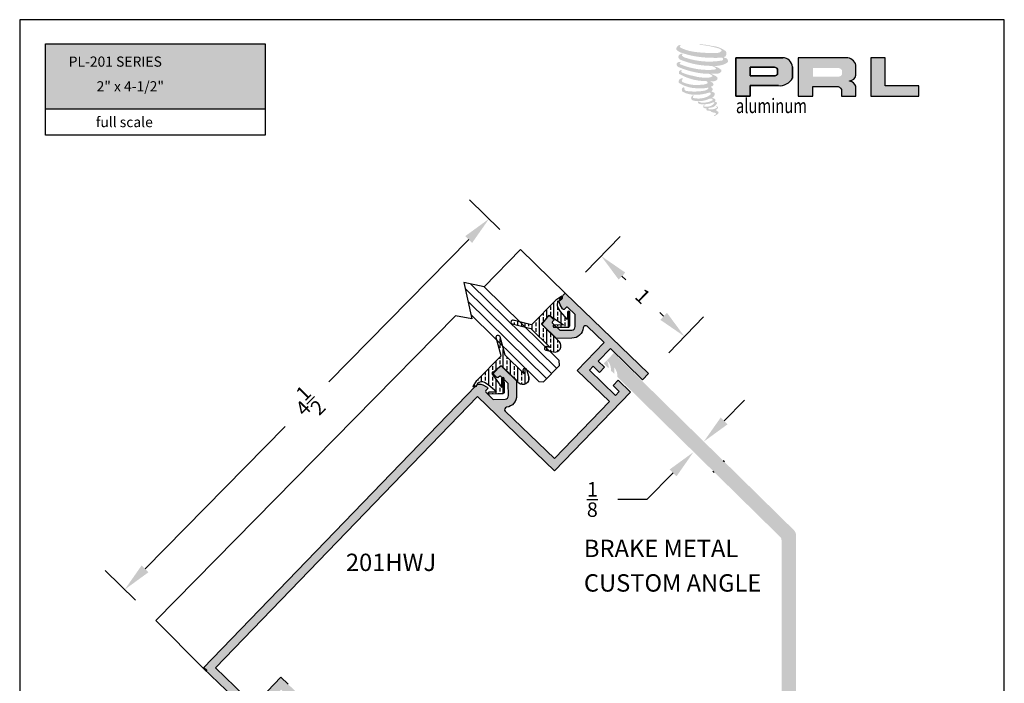
# Model space of a CAD drawing. Units: inches. Extents: x 936 to 1059, y 1155 to 1195.
# Drawn here: x 1029 to 1037, y 1184 to 1190 of the extents above; entities that cross this region are included whole.
import ezdxf

# ---------------------------------------------------------------- set-up
doc = ezdxf.new("R2010")
doc.units = ezdxf.units.IN
doc.header["$MEASUREMENT"] = 0
doc.layers.add('Sheet', color=40, linetype='Continuous', plot=False)
doc.styles.add('CAD', font='ARIALUNI.TTF', dxfattribs={"height": 0.25})
doc.styles.add('DIM', font='ARIALUNI.TTF', dxfattribs={"height": 0.125})
doc.styles.add('SEALANT-ARROW', font='bgothm.ttf', dxfattribs={"width": 0.75})
doc.styles.add('STYLE1', font='bgothm.ttf')
doc.dimstyles.new('DIM', dxfattribs={"dimscale": 2, "dimtxt": 0.125, "dimasz": 0.125, "dimexe": 0.1175, "dimexo": 0.125, "dimgap": 0.09, "dimtad": 0, "dimtoh": 1, "dimdec": 4, "dimzin": 0, "dimdsep": 46, "dimlunit": 5, "dimtxsty": 'DIM', "dimcen": 0, "dimclrd": 256, "dimclre": 256, "dimclrt": 256, "dimadec": 0, "dimazin": 0, "dimtfac": 1, "dimtdec": 4, "dimtofl": 0, "dimtmove": 0, "dimatfit": 3, "dimfxl": 1, "dimtolj": 1, "dimtzin": 0, "dimlwd": -1, "dimlwe": -1, "dimarcsym": 0})

# ---------------------------------------------------------------- blocks, each defined once
blk = doc.blocks.new('*D22')
at = {"transparency": 16777216}
for p, q in [((1033.030304159603, 1188.351118110995), (1032.769510875672, 1188.607398957353)), ((1032.761897415148, 1188.264372667954), (1031.553131774197, 1187.034323815352)), ((1029.967789961087, 1185.421068265942), (1031.176555602037, 1186.651117118544)), ((1029.885742073392, 1185.151188484406), (1029.62494878946, 1185.407469330764))]:
    blk.add_line(p, q, dxfattribs=at)
for points in [[(1032.732178646433, 1188.293577220633), (1032.791616183863, 1188.235168115275), (1032.937124731223, 1188.442685280243)], [(1029.938071192372, 1185.450272818621), (1029.997508729801, 1185.391863713263), (1029.792562645011, 1185.242755653654)]]:
    blk.add_solid(points, dxfattribs=at)
at = {"layer": 'DEFPOINTS', "color": 0, "transparency": 16777216}
for p in [(1033.208616771892, 1188.17589079492), (1029.792562645011, 1185.242755653654), (1030.06405468568, 1184.975961168331)]:
    blk.add_point(p, dxfattribs=at)
at = {"transparency": 16777216, "insert": (1031.364843688117, 1186.842720466948), "char_height": 0.125, "attachment_point": 5, "rotation": 45.50000000000363, "style": 'DIM'}
blk.add_mtext('\\A1;4{\\H1.000000x;\\S1/2;}', dxfattribs=at)
blk = doc.blocks.new('*D45')
at = {"transparency": 16777216}
for p, q in [((1033.769558231334, 1187.981736821966), (1034.068481817814, 1188.291281257273)), ((1034.085072050841, 1187.948571811579), (1034.118834652009, 1187.915967646623)), ((1034.44474195101, 1187.601242626349), (1034.410979349843, 1187.633846791305)), ((1034.488898031673, 1187.287078451506), (1034.787821618153, 1187.596622886814))]:
    blk.add_line(p, q, dxfattribs=at)
for points in [[(1034.11401614961, 1187.978544303259), (1034.056127952072, 1187.918599319898), (1033.905237100756, 1188.122236404193)], [(1034.47368604978, 1187.63121511803), (1034.415797852241, 1187.571270134668), (1034.624576901095, 1187.427578033734)]]:
    blk.add_solid(points, dxfattribs=at)
at = {"layer": 'DEFPOINTS', "color": 0, "transparency": 16777216}
for p in [(1033.595893638719, 1187.801901871881), (1034.624576901095, 1187.427578033734), (1034.315233439058, 1187.107243501422)]:
    blk.add_point(p, dxfattribs=at)
at = {"transparency": 16777216, "insert": (1034.264907000926, 1187.774907218964), "char_height": 0.125, "attachment_point": 5, "rotation": 315.99999999998795, "style": 'DIM'}
blk.add_mtext('\\A1;1', dxfattribs=at)
blk = doc.blocks.new('*D15')
at = {"transparency": 16777216}
for p, q in [((1034.966810121459, 1186.698175048777), (1035.142037437534, 1186.876487661066)), ((1034.969895417673, 1186.344635120413), (1034.959196660936, 1186.355148759378)), ((1034.880100557247, 1186.253259206593), (1034.86940180051, 1186.263772845557)), ((1034.526560628884, 1186.250173910379), (1034.30041727427, 1186.020048760852)), ((1034.30041727427, 1186.020048760852), (1034.05041727427, 1186.020048760852))]:
    blk.add_line(p, q, dxfattribs=at)
for points in [[(1034.937091352744, 1186.727379601456), (1034.996528890174, 1186.668970496098), (1034.791582805384, 1186.519862436488)], [(1034.496841860169, 1186.279378463058), (1034.556279397599, 1186.2209693577), (1034.701787944959, 1186.428486522668)]]:
    blk.add_solid(points, dxfattribs=at)
at = {"layer": 'DEFPOINTS', "color": 0, "transparency": 16777216}
for p in [(1034.791582805384, 1186.519862436488), (1034.791582805384, 1186.519862436488), (1034.701787944959, 1186.428486522668)]:
    blk.add_point(p, dxfattribs=at)
at = {"transparency": 16777216, "insert": (1033.829276414789, 1186.020048760852), "char_height": 0.125, "attachment_point": 5, "style": 'DIM'}
blk.add_mtext('\\A1;{\\H1.000000x;\\S1/8;}', dxfattribs=at)

msp = doc.modelspace()

# ---------------------------------------------------------------- hatches: boundary and pattern name
h = msp.add_hatch()
h.set_pattern_fill('DOTS', color=256, scale=0.25, style=0)
h.set_pattern_definition([(0, (1029.109132101279, 1189.39043190807), (0.0078125, 0.015625), [0, -0.015625])])
h.paths.add_polyline_path([(1031.006159599996, 1189.39043190807), (1031.006159599996, 1189.953728369831), (1029.109132101279, 1189.953728369831), (1029.109132101279, 1189.39043190807)])
h.paths.add_polyline_path([(1029.526185406464, 1189.51662697749), (1030.545575299735, 1189.51662697749), (1030.545575299735, 1189.656694865675), (1029.526185406464, 1189.656694865675)], flags=24)
h.paths.add_polyline_path([(1029.286438543704, 1189.733916937211), (1030.825231264849, 1189.733916937211), (1030.825231264849, 1189.866875413441), (1029.286438543704, 1189.866875413441)], flags=24)
for color, points in [(1, [(1034.982474798786, 1189.850832225588, 0.1881156295582016), (1034.983494863204, 1189.887660028461, 0.1598443131930868), (1034.863021832207, 1189.934724256517, 0.05578774993542911), (1034.765323266117, 1189.948817193264, 0.01590184362308976), (1034.752648667446, 1189.948817193264, 0.4979719538580297), (1034.753545613892, 1189.945268079945, 0.009306407870380947), (1034.772364407524, 1189.943827683674, -0.01457364563786306), (1034.79974966751, 1189.940299908175, -0.02822470653578799), (1034.856469397896, 1189.929995340879, -0.02588953212405344), (1034.916884095757, 1189.914604138766, -0.2011341701135265), (1034.945832806125, 1189.894501344036, -0.258500731605287), (1034.900242705656, 1189.875144689638, -0.04843967185464744), (1034.690274716434, 1189.887428355653, -0.0701062462384451), (1034.594253428404, 1189.918661134705, -0.837620113927503), (1034.592766943853, 1189.941076350871, 0.6993487807672691), (1034.59199659974, 1189.94404671665, 0.4534535514530906), (1034.554277879369, 1189.903465990689, 0.1046625300337678), (1034.598625700715, 1189.876300443442, 0.08470250166495669), (1034.859734027975, 1189.833613304505, 0.05274312568198113), (1034.939193401742, 1189.835156762039, -1.336479784287646), (1034.941010708691, 1189.808567754583, -0.121579547153563), (1034.6428710041, 1189.830853441681, -0.1703859173101563), (1034.601797754792, 1189.852446993755, -0.1718286026114244), (1034.605253612335, 1189.860640210645, 0.3767746397140978), (1034.610992756825, 1189.867038658078, 0.1172167977579102), (1034.591034772607, 1189.865793193468, 0.6956795292215309), (1034.587182033945, 1189.81739237134, 0.09122385178610393), (1034.835445720756, 1189.763673735685, -0.03416805215882897), (1034.859085706503, 1189.762312290027, -0.1592023669182817), (1034.895967802444, 1189.740725167567, -0.4889896971949049), (1034.888166314387, 1189.732111965167, -0.04873628416919708), (1034.811339308815, 1189.728697989816, -0.08923411191391507), (1034.590941472143, 1189.775715803104, -0.2756480947696771), (1034.582483106514, 1189.784909817486, -0.3225239524861179), (1034.591996665207, 1189.792134783624, 0.7394140046735533), (1034.590847490878, 1189.795604893983, 0.35482470611647), (1034.555669727727, 1189.781475929689, 0.3521078720275626), (1034.581154033744, 1189.749491955934, 0.07213428924983127), (1034.792672829878, 1189.696279853337, -0.06542274959771642), (1034.841260369474, 1189.693978819486, -0.1229083477257176), (1034.867308544088, 1189.674291202411, -0.1828829089716623), (1034.819804571272, 1189.662224424702, -0.08379754272999869), (1034.698469663817, 1189.677165972224, -0.0586780827327146), (1034.604275333616, 1189.704983919351, -0.3135302181055356), (1034.596297100592, 1189.716305835595, -0.4235458938512001), (1034.601594720109, 1189.722638948381, 0.5713418256526953), (1034.593201423151, 1189.72664468761, 0.4315589941497575), (1034.577219809451, 1189.695214291578, 0.1286362540257906), (1034.797572216823, 1189.632193678235, -0.5027590955121669), (1034.825899085807, 1189.614717529131, -0.1372799505338795), (1034.764152553573, 1189.599844022474, -0.1281826959086654), (1034.610673865423, 1189.621929465417, -0.6471970574429219), (1034.608447826537, 1189.647258495213, 1.044136083052432), (1034.603250076426, 1189.655031110058, 0.5312257692107838), (1034.57603095637, 1189.617307030163, 0.1375001608163655), (1034.722106615876, 1189.570589299523, 0.07209577427552671), (1034.821626482118, 1189.573878636677, -1.041997125861537), (1034.829216416013, 1189.566641900584, -0.1663717481143125), (1034.794863010412, 1189.548778896057, -0.05421363874378347), (1034.692722264009, 1189.542022991475, -0.03341077118617877), (1034.645334607906, 1189.546093718634, -0.3051362624210203), (1034.623511306523, 1189.56365501459, -0.3822600516822011), (1034.626121077176, 1189.571387267233, 0.579273368704212), (1034.609701154384, 1189.57522726408, 0.4431044300879831), (1034.60919171633, 1189.53954969927, 0.1316447110085388), (1034.710143803562, 1189.515048591552, 0.0984202760220534), (1034.834175489267, 1189.532101561816, -0.66869363565953), (1034.852149434066, 1189.518237687653, -0.1149793616132807), (1034.80929305208, 1189.492341887371, -0.1489596671993466), (1034.698115315782, 1189.487019587283, -0.3771209991038832), (1034.706363880726, 1189.506066484511, 0.6135910836924393), (1034.694613178323, 1189.506440721567, 0.712204633920187), (1034.699621989883, 1189.464624088981, 0.1049282417250566), (1034.760330281359, 1189.459471857087, 0.09913799123725604), (1034.836533204163, 1189.477713949625, -0.2841377597038329), (1034.86484012131, 1189.477223942195, -0.6450478039148428), (1034.865003746418, 1189.465790430565, -0.0976067607079099), (1034.817365568532, 1189.448450141645, -0.08526995796126928), (1034.761307353519, 1189.447586911532, 0.02047378562738325), (1034.753186216512, 1189.452655271281, 0.915555021848239), (1034.743300498122, 1189.441086667352, 0.2011413213483819), (1034.777867710511, 1189.432323392784, 0.1157868005404187), (1034.861774983718, 1189.444284867729, -0.02442050205047483), (1034.87687150856, 1189.450015696013, -0.6743979313945899), (1034.88206994665, 1189.440037987369, -0.2012297225731145), (1034.83028954731, 1189.412177797401, -0.08465921621464181), (1034.798363100616, 1189.410602003947, -0.4904235949721549), (1034.794944810029, 1189.419515848614, -0.1408033297271598), (1034.798777467487, 1189.424231496859, 0.7436950977393465), (1034.792659537278, 1189.426540110402, 0.3050926836846515), (1034.786385715731, 1189.405753212132, 0.2612300735158495), (1034.812572564372, 1189.39786110857, -0.4807762286954151), (1034.814871781414, 1189.393736384306, 0.5685779528552567), (1034.829488878418, 1189.375703778314, 0.005865270482762436), (1034.850459862206, 1189.374802482333, -0.51977895279105), (1034.851651449953, 1189.373259357846, 0.3558308598884192), (1034.856522381695, 1189.366099829537, -0.003798043355041611), (1034.870402901143, 1189.361973546039, 0.0717179007742704), (1034.880113634898, 1189.359896220756, 0.006809176982359931), (1034.892441676856, 1189.356940368563, -0.1300274658104221), (1034.897895669214, 1189.350951533781, -0.3702228725612145), (1034.893196994052, 1189.343151602031, 0.008074178778169315), (1034.884153039287, 1189.337950666437, -0.04709366919101642), (1034.880815428731, 1189.33636337378, 0.3409719457228921), (1034.879827669476, 1189.336478703285, 0.3694292115315794), (1034.878401498307, 1189.332204517347, 0.5418794948143695), (1034.884101166191, 1189.331097002954, 0.1129430127497052), (1034.917163647855, 1189.352864293784, 0.09899179554052001), (1034.918508797467, 1189.361284503596, 0.2140966694841045), (1034.915718557855, 1189.366905617044, 0.06426192657661609), (1034.903286604197, 1189.374100662694, -0.1953886728300192), (1034.897388470839, 1189.384511937951, 0.1583555760836664), (1034.914548818899, 1189.40248070144, 0.3195818114431456), (1034.908665646993, 1189.4134369976, 0.06413454623358611), (1034.901070003409, 1189.416653722286, 0.4952686274406068), (1034.899113549464, 1189.413322116041, -0.3648758335877061), (1034.904657954138, 1189.402701398459, -0.0782654502928579), (1034.884427253323, 1189.392279665852, -0.07648152764347788), (1034.853057046934, 1189.386997677587, -0.02880747940744536), (1034.837578781923, 1189.386934593053, -0.95458062563964), (1034.837467850891, 1189.400841897349, 0.02899707152063014), (1034.861781562099, 1189.405087543069, 0.2435705240377645), (1034.905006036674, 1189.439185370404, 0.4373168367447453), (1034.895031376007, 1189.451808946251, -0.3966791157851495), (1034.888056082838, 1189.457665065868, 0.2295170100544302), (1034.892365149, 1189.468870518989, 0.2139492043883922), (1034.874685146009, 1189.483499884079, 0.02807826866789338), (1034.869061168472, 1189.483748676, -0.3007845450539231), (1034.862732616864, 1189.488754011232, 0.2114457640220448), (1034.886992855999, 1189.51773346748, 0.334129340178358), (1034.875219257855, 1189.535598878908, 0.06902323165827891), (1034.863364753885, 1189.53982456683, -0.03709425056039482), (1034.858985316652, 1189.540225359946, -0.641981600600464), (1034.859342371779, 1189.544190157494, 0.5741888360103408), (1034.856904683632, 1189.577811546324, -0.7329330129359389), (1034.856218735371, 1189.584920913129, 0.2962573782882452), (1034.875625121068, 1189.601604173901, 0.3083265509873601), (1034.851866521625, 1189.625963207122, -0.6882074637414897), (1034.849046888581, 1189.62963456898, -0.168244481620514), (1034.861273406399, 1189.630375326418, 0.1908134354218634), (1034.905874001354, 1189.641620391648, 0.2460564440895473), (1034.907850176711, 1189.665546868091, 0.08608647944571425), (1034.857920025227, 1189.692972184299, -0.9082013711194589), (1034.858539914709, 1189.695831774186, 0.02408239328991238), (1034.909743089889, 1189.696905160969, 0.2450137079867243), (1034.937400873057, 1189.708616561724, 0.2976196534614228), (1034.944293135901, 1189.727199865075, 0.1143131525033676), (1034.887968724508, 1189.757613502677, -0.09170651331022488), (1034.881954223414, 1189.760859996342, -0.5621730545242395), (1034.883787616828, 1189.762413853088, 0.06466502981213212), (1034.948075794825, 1189.770580992164, 0.06926987290963942), (1034.992962184241, 1189.789853520935, 0.2875599794024703), (1035.000022280039, 1189.808932408514, 0.3722499716559871), (1034.972914858747, 1189.832923092295, -0.05218456943740044), (1034.96360933247, 1189.83658986204, -0.3609321848951592), (1034.967809503188, 1189.84055860119, 0.2138762612570333)]), (0, [(1036.647023974066, 1189.503120015203), (1036.647023974066, 1189.592020767459), (1036.358572583151, 1189.592020767459), (1036.358581229327, 1189.833816534375), (1036.233041284152, 1189.833816534375), (1036.233041284152, 1189.503120015203)])]:
    msp.add_hatch(color=color).paths.add_polyline_path(points)
h = msp.add_hatch(color=0)
h.paths.add_polyline_path([(1035.472373449744, 1189.833816534375), (1035.067255673292, 1189.833816534375), (1035.067255673292, 1189.503120015203), (1035.192835525165, 1189.503120015203), (1035.192835525165, 1189.592587163342), (1035.457282342767, 1189.592587163342, 0.2464783098715578), (1035.557809438193, 1189.656918445673), (1035.557809438193, 1189.753587109828, 0.3858433074476322)])
h.paths.add_polyline_path([(1035.192209623425, 1189.751437248165), (1035.401763578323, 1189.751437248165, -0.5722092444756122), (1035.427698031822, 1189.709623260717), (1035.427698031822, 1189.676794305112), (1035.192209623425, 1189.676794305112)], flags=16)
h = msp.add_hatch(color=0)
h.paths.add_polyline_path([(1035.605732568415, 1189.833816534375), (1035.605732568415, 1189.503120015203), (1035.731987163214, 1189.503120015203), (1035.731987163214, 1189.58548592162), (1035.93856186616, 1189.58548592162, -0.3164642539321268), (1035.978766087503, 1189.560372114602), (1035.978766087503, 1189.503120015203), (1036.102946663539, 1189.503120015203), (1036.102946663539, 1189.587192473259, 0.2985213955403134), (1036.05087111916, 1189.630379424113, -1), (1036.05087111916, 1189.634114314166, 0.3598641527320021), (1036.105353743244, 1189.683269402272), (1036.105353743244, 1189.769487521825, 0.3487016283074897), (1036.019257935311, 1189.833816534375)])
h.paths.add_polyline_path([(1035.957804074815, 1189.743662020655, -0.2330428475749206), (1035.983290928967, 1189.727160287148), (1035.983290928967, 1189.688301161455, -0.2391335765188126), (1035.962445563025, 1189.67136514019), (1035.73350759495, 1189.67136514019), (1035.73350759495, 1189.743662020655)], flags=16)
h = msp.add_hatch(color=256)
h.paths.add_polyline_path([(1033.953596691904, 1187.22132605099), (1033.926985264388, 1187.194246065612), (1033.968511577607, 1187.153438271265, 0.1733844226313836)], flags=17)
h.paths.add_polyline_path([(1034.014598922425, 1187.283402371757), (1033.954024160925, 1187.221761046627, -0.2429046883239761), (1033.989317752078, 1187.132992100557), (1034.018587411543, 1187.104228886308, 0.1087074123057952), (1034.015430079622, 1187.161215119869, -0.2447105888777667), (1034.043984936111, 1187.079270808424), (1035.450366127487, 1185.697223860762, -0.2011813370902682), (1035.462329756915, 1185.668693842796), (1035.462329756915, 1183.650450723722), (1035.587329756915, 1183.650450723722), (1035.587329756915, 1185.711675659976, 0.2011813370902724), (1035.568636585934, 1185.756253813048)])
edge = h.paths.add_edge_path()
edge.add_line((1032.838483147048, 1186.909613607301), (1030.575980834464, 1184.566723877598))
edge.add_line((1030.575980834464, 1184.566723877598), (1030.90903516202, 1184.245097052076))
edge.add_line((1030.90903516202, 1184.245097052076), (1031.141051057754, 1184.485356545389))
edge.add_line((1031.141051057754, 1184.485356545389), (1031.203633620383, 1184.424921267159))
edge.add_line((1031.203633620383, 1184.424921267159), (1031.47338604551, 1184.164424378237))
edge.add_line((1031.47338604551, 1184.164424378237), (1031.345568905346, 1184.032065854974))
edge.add_line((1031.345568905346, 1184.032065854974), (1031.282986342716, 1184.092501133205))
edge.add_line((1031.282986342716, 1184.092501133205), (1031.237667935295, 1184.136264610544))
edge.add_line((1031.237667935295, 1184.136264610544), (1031.280736754263, 1184.180863678164))
edge.add_line((1031.280736754263, 1184.180863678164), (1031.334687239289, 1184.12876430038))
edge.add_line((1031.334687239289, 1184.12876430038), (1031.3673361827, 1184.162573270996))
edge.add_line((1031.3673361827, 1184.162573270996), (1031.142902164995, 1184.379306682579))
edge.add_line((1031.142902164995, 1184.379306682579), (1031.110253221583, 1184.345497711963))
edge.add_line((1031.110253221583, 1184.345497711963), (1031.164203706609, 1184.293398334179))
edge.add_line((1031.164203706609, 1184.293398334179), (1031.12113488764, 1184.248799266558))
edge.add_line((1031.12113488764, 1184.248799266558), (1031.067184402615, 1184.300898644342))
edge.add_line((1031.067184402615, 1184.300898644342), (1030.962985647046, 1184.192997674291))
edge.add_line((1030.962985647046, 1184.192997674291), (1031.187419664751, 1183.976264262708))
edge.add_line((1031.187419664751, 1183.976264262708), (1031.241370149777, 1183.924164884924))
edge.add_line((1031.241370149777, 1183.924164884924), (1031.189270771992, 1183.870214399898))
edge.add_line((1031.189270771992, 1183.870214399898), (1030.86556786184, 1184.182810666605))
edge.add_line((1030.86556786184, 1184.182810666605), (1030.469930971654, 1184.564872770357))
edge.add_line((1030.469930971654, 1184.564872770357), (1032.822935132712, 1187.001479907609))
edge.add_arc((1032.858902122729, 1186.966746989086), 0.04999999999996879, 61.000000000114596, 136.0000000000811, ccw=False)
edge.add_line((1032.883142603741, 1187.010477974443), (1032.920586410951, 1186.989722533186))
edge.add_arc((1032.915738314749, 1186.980976336114), 0.01000000000008469, -44.00000000067507, 60.99999999839298, ccw=False)
edge.add_line((1032.922931712752, 1186.974029752409), (1032.909038545343, 1186.959642956403))
edge.add_arc((1032.916231943346, 1186.952696372698), 0.01000000000002647, 136.000000000262, 226.0000000002621)
edge.add_line((1032.909285359642, 1186.945502974695), (1032.972587262052, 1186.884373038113))
edge.add_line((1032.972587262052, 1186.884373038113), (1033.076214658699, 1186.886181861305))
edge.add_arc((1033.075691086432, 1186.916177292158), 0.03000000000002959, 271.0000001410412, 361.0000001401728)
edge.add_line((1033.105686517286, 1186.916700864424), (1033.103877694108, 1187.020328260339))
edge.add_line((1033.103877694108, 1187.020328260339), (1033.040575791658, 1187.081458196959))
edge.add_arc((1033.033629207954, 1187.074264798955), 0.01000000000002647, 46.00000000026205, 136.000000000262)
edge.add_line((1033.02643580995, 1187.08121138266), (1033.020183884616, 1187.074737324457))
edge.add_arc((1033.012990486613, 1187.081683908162), 0.01000000000002647, 226.0000000002621, 316.00000000026205, ccw=False)
edge.add_line((1033.006043902908, 1187.074490510158), (1032.980147670096, 1187.099498211494))
edge.add_arc((1032.987094253801, 1187.106691609498), 0.01000000000002647, 136.0000000002621, 226.0000000002621, ccw=False)
edge.add_line((1032.979900855797, 1187.113638193202), (1033.034778867064, 1187.170466037429))
edge.add_arc((1033.041972265067, 1187.163519453725), 0.01000000000002647, 46.00000000026199, 136.0000000002621, ccw=False)
edge.add_line((1033.048918848772, 1187.170712851728), (1033.173361001072, 1187.050540462139))
edge.add_line((1033.173361001072, 1187.050540462139), (1033.175675855889, 1186.917922532958))
edge.add_arc((1033.075691086405, 1186.916177292125), 0.09999999997152012, -82.37701467753823, 1.0000001086663133, ccw=False)
edge.add_arc((1033.091609569413, 1186.797237803763), 0.01999999999992554, 97.62298532266047, 225.9999999998096)
edge.add_line((1033.077716402004, 1186.782851007757), (1033.502021355121, 1186.373104477436))
edge.add_line((1033.502021355121, 1186.373104477436), (1033.977167680515, 1186.865132900868))
edge.add_line((1033.977167680515, 1186.865132900868), (1033.698783177784, 1187.133965690236))
edge.add_line((1033.698783177784, 1187.133965690236), (1033.930799073517, 1187.374225183549))
edge.add_line((1033.930799073517, 1187.374225183549), (1033.784878623131, 1187.515138924501))
edge.add_arc((1033.770985455722, 1187.500752128494), 0.01999999999988938, 45.99999999980957, 174.3770146927842)
edge.add_arc((1033.651562875006, 1187.512509986082), 0.1000000000001661, 270.9999998665525, 354.37701469273117, ccw=False)
edge.add_line((1033.653308115417, 1187.412525216563), (1033.520690186302, 1187.410210362308))
edge.add_line((1033.520690186302, 1187.410210362308), (1033.396248034001, 1187.530382751897))
edge.add_arc((1033.403194617706, 1187.537576149901), 0.01000000000002647, 136.0000000002621, 226.0000000002621, ccw=False)
edge.add_line((1033.396001219702, 1187.544522733605), (1033.450879230969, 1187.601350577832))
edge.add_arc((1033.458072628972, 1187.594403994128), 0.009999999999704964, 46.00000000029422, 136.0000000002942, ccw=False)
edge.add_line((1033.465019212676, 1187.601597392131), (1033.494253930189, 1187.573365753595))
edge.add_arc((1033.485827722366, 1187.567980679619), 0.009999999999996548, -68.22774532580121, 32.582088627269684, ccw=False)
edge.add_arc((1033.492103732457, 1187.549029067179), 0.009999999999904882, 104.8733238658009, 226.0000000011992)
edge.add_line((1033.485157148752, 1187.541835669176), (1033.548459051202, 1187.480705732556))
edge.add_line((1033.548459051202, 1187.480705732556), (1033.652086447125, 1187.482514555226))
edge.add_arc((1033.651562875006, 1187.512509986082), 0.03000000000018626, 270.9999998595979, 360.9999998587296)
edge.add_line((1033.681558305862, 1187.513033558202), (1033.67974948318, 1187.616660954857))
edge.add_line((1033.67974948318, 1187.616660954857), (1033.616447580769, 1187.67779089144))
edge.add_arc((1033.609500997065, 1187.670597493436), 0.01000000000002647, 46.00000000026205, 136.000000000262)
edge.add_line((1033.602307599061, 1187.677544077141), (1033.588414431652, 1187.663157281134))
edge.add_arc((1033.581221033649, 1187.670103864838), 0.00999999999986291, 210.9999999994117, 315.99999999935704, ccw=False)
edge.add_line((1033.572649360642, 1187.664953484089), (1033.550599793012, 1187.70165012709))
edge.add_arc((1033.593458158047, 1187.727402030835), 0.04999999999992504, 135.9999999999001, 210.9999999999926, ccw=False)
edge.add_line((1033.55749116803, 1187.762134949358), (1033.595893638719, 1187.801901871881))
edge.add_line((1033.595893638719, 1187.801901871881), (1034.315233439058, 1187.107243501422))
edge.add_line((1034.315233439058, 1187.107243501422), (1034.263134061273, 1187.053293016397))
edge.add_line((1034.263134061273, 1187.053293016397), (1033.984749558542, 1187.322125805765))
edge.add_line((1033.984749558542, 1187.322125805765), (1033.880550802974, 1187.214224835714))
edge.add_line((1033.880550802974, 1187.214224835714), (1033.934501287999, 1187.16212545793))
edge.add_line((1033.934501287999, 1187.16212545793), (1033.89143246903, 1187.117526390308))
edge.add_line((1033.89143246903, 1187.117526390308), (1033.837481984005, 1187.169625768093))
edge.add_line((1033.837481984005, 1187.169625768093), (1033.804833040594, 1187.135816797477))
edge.add_line((1033.804833040594, 1187.135816797477), (1034.029267058299, 1186.919083385893))
edge.add_line((1034.029267058299, 1186.919083385893), (1034.061916001711, 1186.952892356509))
edge.add_line((1034.061916001711, 1186.952892356509), (1034.007965516685, 1187.004991734294))
edge.add_line((1034.007965516685, 1187.004991734294), (1034.051034335654, 1187.049590801915))
edge.add_line((1034.051034335654, 1187.049590801915), (1034.158935305705, 1186.945392046346))
edge.add_line((1034.158935305705, 1186.945392046346), (1033.503872462362, 1186.267054614627))
edge.add_line((1033.503872462362, 1186.267054614627), (1032.838483147048, 1186.909613607301))
edge = h.paths.add_edge_path()
edge.add_line((1034.521270772011, 1182.945214399881), (1031.264270772011, 1182.945214399881))
edge.add_line((1031.264270772011, 1182.945214399881), (1031.264270772011, 1183.40821439988))
edge.add_line((1031.264270772011, 1183.40821439988), (1031.598270772011, 1183.40821439988))
edge.add_line((1031.598270772011, 1183.40821439988), (1031.598270772011, 1183.49521439988))
edge.add_line((1031.598270772011, 1183.49521439988), (1031.598270772011, 1183.87021439988))
edge.add_line((1031.598270772011, 1183.87021439988), (1031.414270772011, 1183.87021439988))
edge.add_line((1031.414270772011, 1183.87021439988), (1031.414270772011, 1183.78321439988))
edge.add_line((1031.414270772011, 1183.78321439988), (1031.414270772011, 1183.720214399881))
edge.add_line((1031.414270772011, 1183.720214399881), (1031.476270772011, 1183.720214399881))
edge.add_line((1031.476270772011, 1183.720214399881), (1031.476270772011, 1183.79521439988))
edge.add_line((1031.476270772011, 1183.79521439988), (1031.523270772011, 1183.79521439988))
edge.add_line((1031.523270772011, 1183.79521439988), (1031.523270772011, 1183.483214399881))
edge.add_line((1031.523270772011, 1183.483214399881), (1031.476270772011, 1183.483214399881))
edge.add_line((1031.476270772011, 1183.483214399881), (1031.476270772011, 1183.55821439988))
edge.add_line((1031.476270772011, 1183.55821439988), (1031.414270772011, 1183.55821439988))
edge.add_line((1031.414270772011, 1183.55821439988), (1031.414270772011, 1183.483214399881))
edge.add_line((1031.414270772011, 1183.483214399881), (1031.264270772011, 1183.483214399881))
edge.add_line((1031.264270772011, 1183.483214399881), (1031.264270772011, 1183.79521439988))
edge.add_line((1031.264270772011, 1183.79521439988), (1031.264270772011, 1183.87021439988))
edge.add_line((1031.264270772011, 1183.87021439988), (1031.189270772011, 1183.87021439988))
edge.add_line((1031.189270772011, 1183.87021439988), (1031.189270772011, 1183.42021439988))
edge.add_line((1031.189270772011, 1183.42021439988), (1031.189270772011, 1182.87021439988))
edge.add_line((1031.189270772011, 1182.87021439988), (1034.576553299829, 1182.87021439988))
edge.add_arc((1034.576553299829, 1182.92021439988), 0.04999999999995453, 270.0000000002605, 345.0000000002707)
edge.add_line((1034.624849591143, 1182.907273447625), (1034.635930030273, 1182.94862620943))
edge.add_arc((1034.626270772011, 1182.951214399881), 0.0099999999997774, 344.9999999999336, 450)
edge.add_line((1034.626270772011, 1182.961214399881), (1034.606270772011, 1182.961214399881))
edge.add_arc((1034.60627077201, 1182.971214399881), 0.009999999999990905, 180.0000000013027, 270.00000000130274, ccw=False)
edge.add_line((1034.59627077201, 1182.97121439988), (1034.59627077201, 1183.059214399854))
edge.add_line((1034.59627077201, 1183.059214399854), (1034.669557569014, 1183.132501196497))
edge.add_arc((1034.690770772397, 1183.111287993009), 0.02999999999975425, 44.99999985967253, 134.9999998590584, ccw=False)
edge.add_line((1034.711983975885, 1183.132501196393), (1034.785270772011, 1183.059214399908))
edge.add_line((1034.785270772011, 1183.059214399908), (1034.785270772011, 1182.97121439988))
edge.add_arc((1034.775270772011, 1182.971214399881), 0.009999999999990905, 269.99999999869726, 359.99999999869726, ccw=False)
edge.add_line((1034.775270772011, 1182.961214399881), (1034.766270772011, 1182.961214399881))
edge.add_arc((1034.766270772011, 1182.951214399881), 0.009999999999990905, 90.00000000130275, 180.0000000013028)
edge.add_line((1034.756270772011, 1182.95121439988), (1034.756270772011, 1182.91521439988))
edge.add_arc((1034.766270772011, 1182.91521439988), 0.009999999999763531, 180, 270)
edge.add_line((1034.766270772011, 1182.905214399881), (1034.845270772011, 1182.905214399881))
edge.add_arc((1034.845270772011, 1182.91521439988), 0.009999999999763531, 270, 360)
edge.add_line((1034.85527077201, 1182.91521439988), (1034.85527077201, 1183.088209349196))
edge.add_line((1034.85527077201, 1183.088209349196), (1034.761481450587, 1183.181998670976))
edge.add_arc((1034.690770772355, 1183.111287993012), 0.0999999999716879, 44.99999989139205, 128.3770146775672)
edge.add_arc((1034.61627077201, 1183.20536110257), 0.01999999999998962, 180.0000000006514, 308.37701467758575, ccw=False)
edge.add_line((1034.59627077201, 1183.205361102569), (1034.59627077201, 1183.79521439988))
edge.add_line((1034.59627077201, 1183.79521439988), (1035.280270772011, 1183.79521439988))
edge.add_line((1035.280270772011, 1183.79521439988), (1035.280270772011, 1183.40821439988))
edge.add_line((1035.280270772011, 1183.40821439988), (1035.614270772011, 1183.40821439988))
edge.add_line((1035.614270772011, 1183.40821439988), (1035.614270772011, 1183.205361102569))
edge.add_arc((1035.594270772011, 1183.205361102569), 0.01999999999998181, -128.37701469284332, 0, ccw=False)
edge.add_arc((1035.519770771624, 1183.111287993009), 0.09999999999974456, 51.62298530703335, 135.0000001332958)
edge.add_line((1035.449060093341, 1183.181998670963), (1035.35527077201, 1183.088209349196))
edge.add_line((1035.35527077201, 1183.088209349196), (1035.35527077201, 1182.91521439988))
edge.add_arc((1035.36527077201, 1182.915214399881), 0.009999999999990905, 180.0000000013028, 270.0000000013027)
edge.add_line((1035.365270772011, 1182.905214399881), (1035.444270772011, 1182.905214399881))
edge.add_arc((1035.444270772011, 1182.91521439988), 0.009999999999763531, 270, 360)
edge.add_line((1035.454270772011, 1182.91521439988), (1035.454270772011, 1182.95585543976))
edge.add_arc((1035.444543738177, 1182.95353491982), 0.009999999999979373, 13.41791137301785, 114.2277453250822)
edge.add_arc((1035.435270772011, 1182.97121439988), 0.01000000000003586, 180, 301.1266761344468, ccw=False)
edge.add_line((1035.425270772011, 1182.97121439988), (1035.425270772011, 1183.059214399908))
edge.add_line((1035.425270772011, 1183.059214399908), (1035.498557568137, 1183.132501196393))
edge.add_arc((1035.519770771624, 1183.111287993009), 0.02999999999975425, 45.00000014094161, 135.0000001403275, ccw=False)
edge.add_line((1035.540983975007, 1183.132501196497), (1035.614270772011, 1183.059214399854))
edge.add_line((1035.614270772011, 1183.059214399854), (1035.614270772011, 1182.97121439988))
edge.add_arc((1035.604270772011, 1182.97121439988), 0.009999999999763531, -90, 0, ccw=False)
edge.add_line((1035.604270772011, 1182.961214399881), (1035.584270772011, 1182.961214399881))
edge.add_arc((1035.584270772011, 1182.951214399881), 0.009999999999990905, 89.99999999869725, 194.9999999997293)
edge.add_line((1035.574611513748, 1182.94862620943), (1035.585691952878, 1182.907273447625))
edge.add_arc((1035.633988244193, 1182.92021439988), 0.0500000000002636, 194.9999999999135, 270)
edge.add_line((1035.633988244193, 1182.87021439988), (1035.689270772011, 1182.87021439988))
edge.add_line((1035.689270772011, 1182.87021439988), (1035.689270772011, 1183.87021439988))
edge.add_line((1035.689270772011, 1183.87021439988), (1035.614270772011, 1183.87021439988))
edge.add_line((1035.614270772011, 1183.87021439988), (1035.614270772011, 1183.483214399881))
edge.add_line((1035.614270772011, 1183.483214399881), (1035.464270772011, 1183.483214399881))
edge.add_line((1035.464270772011, 1183.483214399881), (1035.464270772011, 1183.55821439988))
edge.add_line((1035.464270772011, 1183.55821439988), (1035.402270772011, 1183.55821439988))
edge.add_line((1035.402270772011, 1183.55821439988), (1035.402270772011, 1183.483214399881))
edge.add_line((1035.402270772011, 1183.483214399881), (1035.35527077201, 1183.483214399881))
edge.add_line((1035.35527077201, 1183.483214399881), (1035.35527077201, 1183.79521439988))
edge.add_line((1035.35527077201, 1183.79521439988), (1035.402270772011, 1183.79521439988))
edge.add_line((1035.402270772011, 1183.79521439988), (1035.402270772011, 1183.720214399881))
edge.add_line((1035.402270772011, 1183.720214399881), (1035.464270772011, 1183.720214399881))
edge.add_line((1035.464270772011, 1183.720214399881), (1035.464270772011, 1183.87021439988))
edge.add_line((1035.464270772011, 1183.87021439988), (1034.521270772011, 1183.87021439988))
edge.add_line((1034.521270772011, 1183.87021439988), (1034.521270772011, 1182.945214399881))
h = msp.add_hatch()
h.set_pattern_fill('BRASS', color=256, scale=0.25, angle=-90.00000000000001, style=0)
h.set_pattern_definition([(270, (-22.93947506783047, 1909.234298379229), (0.0625, -1.148106374200644e-17), []), (270, (-22.90822506783047, 1909.234298379229), (0.0625, -1.148106374200644e-17), [0.03125, -0.015625])])
edge = h.paths.add_edge_path()
edge.add_line((1032.838882866548, 1187.019416357621), (1032.823245413623, 1186.995383771899))
edge.add_arc((1032.810984611343, 1187.005429778289), 0.01585085224684093, 221.4178469161004, 320.6701931737224, ccw=False)
edge.add_line((1032.799097977309, 1186.994943718577), (1032.832975473743, 1187.047008709023))
edge.add_line((1032.832975473743, 1187.047008709023), (1033.043287355762, 1187.260620698642))
edge.add_line((1033.043287355762, 1187.260620698642), (1032.999739234258, 1187.418974005503))
edge.add_arc((1033.014684394631, 1187.423084015408), 0.01550000000010611, 15.376574887710888, 195.376574887711, ccw=False)
edge.add_line((1033.029629555004, 1187.427194025314), (1033.073252497648, 1187.268568647592))
edge.add_line((1033.073252497648, 1187.268568647592), (1033.240630872268, 1187.103376117303))
edge.add_line((1033.240630872268, 1187.103376117303), (1033.232046843378, 1187.13459007818))
edge.add_arc((1033.246992003751, 1187.138700088086), 0.01550000000000746, 15.376574889554604, 195.3765748895546, ccw=False)
edge.add_line((1033.261937164124, 1187.142810097992), (1033.280221893649, 1187.07632164142))
edge.add_arc((1033.228005906499, 1187.064692036672), 0.05349539251855844, -130.32905621508922, 12.556046083370177, ccw=False)
edge.add_line((1033.193384947435, 1187.023910346978), (1033.041797741002, 1187.173517930676))
edge.add_line((1033.041797741002, 1187.173517930676), (1032.961047024812, 1187.10870858182))
edge.add_line((1032.961047024812, 1187.10870858182), (1033.048185262312, 1186.986701934515))
edge.add_line((1033.048185262312, 1186.986701934515), (1033.047661372337, 1187.066410521652))
edge.add_arc((1033.056937762831, 1187.066471491343), 0.009276590855560039, 0.3765748896570926, 180.3765748896571, ccw=False)
edge.add_line((1033.066214153325, 1187.066532461035), (1033.066639204996, 1187.001861881769))
edge.add_line((1033.066639204996, 1187.001861881769), (1033.067035745952, 1186.941153616101))
edge.add_line((1033.067035745952, 1186.941153616101), (1033.057102090051, 1186.931088517056))
edge.add_line((1033.057102090051, 1186.931088517056), (1033.011950160672, 1186.930789917314))
edge.add_line((1033.011950160672, 1186.930789917314), (1032.940751698493, 1186.930321960699))
edge.add_arc((1032.940689260462, 1186.939821755512), 0.009500000000173193, 90.376574889192, 270.37657488919194, ccw=False)
edge.add_line((1032.94062682243, 1186.949321550325), (1033.002207464279, 1186.949726293178))
edge.add_line((1033.002207464279, 1186.949726293178), (1032.931145650715, 1187.010539176972))
edge.add_line((1032.931145650715, 1187.010539176972), (1032.898819196536, 1187.028920644571))
edge.add_arc((1032.874277173202, 1186.989949940693), 0.04605460530812132, 57.7990932253094, 140.2219908840028)
edge = h.paths.add_edge_path()
edge.add_line((1033.542680208532, 1187.735605735978), (1033.566436222791, 1187.751660233696))
edge.add_arc((1033.556177765951, 1187.76374384161), 0.01585085224719079, 310.3298068252981, 409.5821530826304)
edge.add_line((1033.566454778218, 1187.775811672228), (1033.514988961359, 1187.741030676126))
edge.add_line((1033.514988961359, 1187.741030676126), (1033.305079954324, 1187.527022782363))
edge.add_line((1033.305079954324, 1187.527022782363), (1033.145990745923, 1187.567800625005))
edge.add_arc((1033.142142191004, 1187.552786011289), 0.01549999999976916, 75.6234251105242, 255.6234251105242)
edge.add_line((1033.138293636086, 1187.537771397574), (1033.29765617972, 1187.496923493478))
edge.add_line((1033.29765617972, 1187.496923493478), (1033.465744705809, 1187.332453618575))
edge.add_line((1033.465744705809, 1187.332453618575), (1033.434385687008, 1187.340491581343))
edge.add_arc((1033.43053713209, 1187.325476967628), 0.01549999999993296, 75.62342511154705, 255.623425111547)
edge.add_line((1033.426688577171, 1187.310462353912), (1033.49348601976, 1187.293340792806))
edge.add_arc((1033.504202558633, 1187.345751791798), 0.05349539251859941, 258.4439539164507, 401.3290562151529)
edge.add_line((1033.544373818029, 1187.381079216545), (1033.392143458754, 1187.530032323156))
edge.add_line((1033.392143458754, 1187.530032323156), (1033.455533642513, 1187.611901819719))
edge.add_line((1033.455533642513, 1187.611901819719), (1033.579042479552, 1187.52690616339))
edge.add_line((1033.579042479552, 1187.52690616339), (1033.499336889278, 1187.526038866916))
edge.add_arc((1033.49943782421, 1187.516762825193), 0.009276590855257607, 90.62342511178505, 270.623425111785)
edge.add_line((1033.499538759141, 1187.507486783471), (1033.564206906939, 1187.508190453771))
edge.add_line((1033.564206906939, 1187.508190453771), (1033.624912847038, 1187.508853478536))
edge.add_line((1033.624912847038, 1187.508853478536), (1033.63480304692, 1187.518961281693))
edge.add_line((1033.63480304692, 1187.518961281693), (1033.634313591361, 1187.564111545498))
edge.add_line((1033.634313591361, 1187.564111545498), (1033.633538892204, 1187.635307330775))
edge.add_arc((1033.624039454562, 1187.635203965017), 0.009499999999959341, 0.6234251120343145, 180.6234251120343)
edge.add_line((1033.614540016919, 1187.635100599258), (1033.615210066101, 1187.573522272703))
edge.add_line((1033.615210066101, 1187.573522272703), (1033.553166244752, 1187.643511932044))
edge.add_line((1033.553166244752, 1187.643511932044), (1033.534223402321, 1187.675512661905))
edge.add_arc((1033.572759853407, 1187.700731079932), 0.04605460530770104, 130.7780091155543, 213.200906774365, ccw=False)

# ---------------------------------------------------------------- linework, layer by layer
at = {"ltscale": 2}
for p, q in [((1029.109132101279, 1189.953728369831), (1031.006159599996, 1189.953728369831)), ((1029.109132101279, 1189.165626669635), (1029.109132101279, 1189.953728369831)), ((1031.006159599996, 1189.953728369831), (1031.006159599996, 1189.165626669635)), ((1031.006159599996, 1189.39043190807), (1029.109132101279, 1189.39043190807)), ((1031.006159599996, 1189.165626669635), (1029.109132101279, 1189.165626669635))]:
    msp.add_line(p, q, dxfattribs=at)
at = {"color": 0}
for p, q in [((1035.067255673292, 1189.503120015203), (1035.067255673292, 1189.833816534375)), ((1035.067255673292, 1189.833816534375), (1035.472373449744, 1189.833816534375)), ((1035.192209623425, 1189.751668923509), (1035.192209623425, 1189.676794305112)), ((1035.403123884368, 1189.751437248165), (1035.192209623425, 1189.751437248165)), ((1035.557809438193, 1189.753587109828), (1035.557809438193, 1189.656918445673)), ((1035.192209623425, 1189.676794305112), (1035.396118654234, 1189.676794305112)), ((1035.396118654234, 1189.676794305112), (1035.399469357058, 1189.677057509552)), ((1035.399469357058, 1189.677057509552), (1035.403230976071, 1189.67767122978)), ((1035.403230976071, 1189.67767122978), (1035.407403143892, 1189.678694135322)), ((1035.407403143892, 1189.678694135322), (1035.412396041948, 1189.680330818837)), ((1035.412396041948, 1189.680330818837), (1035.416167029189, 1189.681636504577)), ((1035.416167029189, 1189.681636504577), (1035.420544379569, 1189.683750513214)), ((1035.420544379569, 1189.683750513214), (1035.423179845614, 1189.685023291836)), ((1035.423179845614, 1189.685023291836), (1035.425378568824, 1189.686331337275)), ((1035.425378568824, 1189.686331337275), (1035.427698031822, 1189.687824869449)), ((1035.427698031822, 1189.687824869449), (1035.427698031822, 1189.736195528269)), ((1035.435236671482, 1189.592587163342), (1035.192835525165, 1189.592587163342)), ((1035.192835525165, 1189.592587163342), (1035.192835525165, 1189.503120015203)), ((1035.192835525165, 1189.503120015203), (1035.067255673292, 1189.503120015203))]:
    msp.add_line(p, q, dxfattribs=at)
for p, q in [((1033.209661029915, 1188.176953439605), (1032.894171120499, 1187.855908575375)), ((1033.595893638719, 1187.801901871881), (1033.209661029915, 1188.176953439605)), ((1032.894171120498, 1187.855908575375), (1032.719598381662, 1187.892534990073)), ((1032.719598381662, 1187.892534990073), (1032.790156822389, 1187.578644511523)), ((1032.646972699747, 1187.604357634887), (1031.777222272165, 1186.719293169739)), ((1032.790156822389, 1187.578644511523), (1032.646972699747, 1187.604357634887)), ((1033.544579069482, 1187.177356544232), (1033.542119067982, 1187.219171900741)), ((1033.544579069482, 1187.177356544232), (1033.406619543824, 1187.036967910992)), ((1033.365901392126, 1187.039851491018), (1033.406619543824, 1187.036967910992)), ((1031.777222272165, 1186.719293169739), (1030.062207081396, 1184.974081032552)), ((1030.469930971654, 1184.564872770357), (1030.062207081396, 1184.974081032552)), ((1030.504317850119, 1184.543315761587), (1030.475993163413, 1184.571150353691))]:
    msp.add_line(p, q)
at = {"ltscale": 5}
for p, q in [((1033.5204682001, 1187.152821145299), (1032.780795523494, 1187.879695460201)), ((1033.476661371081, 1187.108242992226), (1032.731233900814, 1187.840772527109)), ((1033.542119067982, 1187.219171900741), (1032.894171120499, 1187.855908575375)), ((1033.432854542063, 1187.063664839154), (1032.756516058479, 1187.728300815912)), ((1033.365901392126, 1187.039851491018), (1032.782369780729, 1187.613286408479))]:
    msp.add_line(p, q, dxfattribs=at)
at = {"color": 0}
for points in [[(1035.472373449744, 1189.833816534375), (1035.067255673292, 1189.833816534375), (1035.067255673292, 1189.503120015203), (1035.192835525165, 1189.503120015203), (1035.192835525165, 1189.592587163342), (1035.435236671482, 1189.592587163342, 0.2925795508229611), (1035.557809438193, 1189.656918445673), (1035.557809438193, 1189.753587109828, 0.3858433074476322)], [(1036.05087111916, 1189.634114314166, 0.359864152731993), (1036.105353743244, 1189.683269402272), (1036.105353743244, 1189.769487521825, 0.3487016283074933), (1036.019257935311, 1189.833816534375), (1035.605732568415, 1189.833816534375), (1035.605732568415, 1189.503120015203), (1035.731987163214, 1189.503120015203), (1035.731987163214, 1189.58548592162), (1035.93856186616, 1189.58548592162, -0.3164642539321245), (1035.978766087503, 1189.560372114602), (1035.978766087503, 1189.503120015203), (1036.102946663539, 1189.503120015203), (1036.102946663539, 1189.587192473259, 0.2985213955403135), (1036.05087111916, 1189.630379424113, -0.9999999999983747)], [(1035.403123884368, 1189.751437248165, -0.2720953060319256), (1035.427698031822, 1189.736195528269), (1035.427698031822, 1189.687824869449), (1035.425378568823, 1189.686331337275), (1035.423179845614, 1189.685023291836), (1035.420544379569, 1189.683750513214), (1035.416167029189, 1189.681636504577), (1035.412396041947, 1189.680330818836), (1035.407403143892, 1189.678694135322), (1035.403230976071, 1189.67767122978), (1035.399469357058, 1189.677057509552), (1035.396118654234, 1189.676794305112), (1035.192209623425, 1189.676794305112), (1035.192209623425, 1189.751437248165)]]:
    msp.add_lwpolyline(points, format="xyb", close=True, dxfattribs=at)
msp.add_lwpolyline([(1036.233041284152, 1189.833816534375), (1036.233041284152, 1189.503120015203), (1036.647023974066, 1189.503120015203), (1036.647023974066, 1189.592020767459), (1036.358572583151, 1189.592020767459), (1036.358581229327, 1189.833816534375), (1036.233041284152, 1189.833816534375)], dxfattribs=at)
msp.add_lwpolyline([(1030.86556786184, 1184.182810666605), (1030.469930971654, 1184.564872770357), (1032.822935132712, 1187.001479907609, -0.3394542588633133), (1032.883142603741, 1187.010477974443), (1032.920586410951, 1186.989722533186, -0.4931454260313733), (1032.922931712752, 1186.974029752409), (1032.909038545343, 1186.959642956403, 0.414213562373108), (1032.909285359642, 1186.945502974695), (1032.972587262052, 1186.884373038113), (1033.076214658699, 1186.886181861305, 0.414213562369398), (1033.105686517286, 1186.916700864424), (1033.103877694108, 1187.020328260339), (1033.040575791658, 1187.081458196959, 0.4142135623730129), (1033.02643580995, 1187.08121138266), (1033.020183884616, 1187.074737324457, -0.4142135623730649), (1033.006043902908, 1187.074490510158), (1032.980147670096, 1187.099498211494, -0.414213562373095), (1032.979900855797, 1187.113638193202), (1033.034778867064, 1187.170466037429, -0.4142135623731192), (1033.048918848772, 1187.170712851728), (1033.173361001072, 1187.050540462139), (1033.175675855889, 1186.917922532958, -0.3807484487800104), (1033.088956488911, 1186.817061051828, 0.6271590684142534), (1033.077716402004, 1186.782851007757), (1033.502021355121, 1186.373104477436), (1033.977167680515, 1186.865132900868), (1033.698783177784, 1187.133965690236), (1033.930799073517, 1187.374225183549), (1033.784878623131, 1187.515138924501, 0.6271590685072391), (1033.75108169227, 1187.502711771426, -0.3807484489797764), (1033.653308115417, 1187.412525216563), (1033.520690186302, 1187.410210362308), (1033.396248034001, 1187.530382751897, -0.4142135623730951), (1033.396001219702, 1187.544522733605), (1033.450879230969, 1187.601350577832, -0.4142135623730949), (1033.465019212676, 1187.601597392131), (1033.494253930189, 1187.573365753595, -0.4706166922922214), (1033.489536904119, 1187.5586940241, 0.5839237155019847), (1033.485157148752, 1187.541835669176), (1033.548459051202, 1187.480705732556), (1033.652086447125, 1187.482514555226, 0.4142135623693685), (1033.681558305862, 1187.513033558202), (1033.67974948318, 1187.616660954857), (1033.616447580769, 1187.67779089144, 0.4142135623731423), (1033.602307599061, 1187.677544077141), (1033.588414431652, 1187.663157281134, -0.4931454260313342), (1033.572649360642, 1187.664953484089), (1033.550599793012, 1187.70165012709, -0.3394542588632993), (1033.55749116803, 1187.762134949358), (1033.595893638719, 1187.801901871881), (1034.315233439058, 1187.107243501422), (1034.263134061273, 1187.053293016397), (1033.984749558542, 1187.322125805765), (1033.880550802974, 1187.214224835714), (1033.934501287999, 1187.16212545793), (1033.89143246903, 1187.117526390308), (1033.837481984005, 1187.169625768093), (1033.804833040594, 1187.135816797477), (1034.029267058299, 1186.919083385893), (1034.061916001711, 1186.952892356509), (1034.007965516685, 1187.004991734294), (1034.051034335654, 1187.049590801915), (1034.158935305705, 1186.945392046346), (1033.503872462362, 1186.267054614627), (1032.838483147048, 1186.909613607301), (1030.575980834464, 1184.566723877598), (1030.90903516202, 1184.245097052076), (1031.141051057754, 1184.485356545389), (1031.203633620383, 1184.424921267159)], format="xyb")
for points in [[(1033.542680208532, 1187.735605735978), (1033.566436222791, 1187.751660233696, 0.4623420677936436), (1033.566454778218, 1187.775811672228), (1033.514988961359, 1187.741030676126), (1033.305079954324, 1187.527022782363), (1033.145990745923, 1187.567800625005, 1), (1033.138293636086, 1187.537771397574), (1033.29765617972, 1187.496923493478), (1033.465744705809, 1187.332453618575), (1033.434385687008, 1187.340491581343, 1), (1033.426688577171, 1187.310462353912), (1033.49348601976, 1187.293340792806, 0.7191361092227717), (1033.544373818029, 1187.381079216545), (1033.392143458754, 1187.530032323156), (1033.455533642513, 1187.611901819719), (1033.579042479552, 1187.52690616339), (1033.499336889278, 1187.526038866916, 1), (1033.499538759141, 1187.507486783471), (1033.564206906939, 1187.508190453771), (1033.624912847038, 1187.508853478536), (1033.63480304692, 1187.518961281693), (1033.634313591361, 1187.564111545498), (1033.633538892204, 1187.635307330775, 1), (1033.614540016919, 1187.635100599258), (1033.615210066101, 1187.573522272703), (1033.553166244752, 1187.643511932044), (1033.534223402321, 1187.675512661905, -0.3759893185383559)], [(1032.838882866548, 1187.019416357621), (1032.823245413623, 1186.995383771899, -0.4623420677936436), (1032.799097977309, 1186.994943718577), (1032.832975473743, 1187.047008709023), (1033.043287355762, 1187.260620698642), (1032.999739234258, 1187.418974005503, -1), (1033.029629555004, 1187.427194025314), (1033.073252497648, 1187.268568647592), (1033.240630872268, 1187.103376117303), (1033.232046843378, 1187.13459007818, -1), (1033.261937164124, 1187.142810097992), (1033.280221893649, 1187.07632164142, -0.7191361092227717), (1033.193384947435, 1187.023910346978), (1033.041797741002, 1187.173517930676), (1032.961047024812, 1187.10870858182), (1033.048185262312, 1186.986701934515), (1033.047661372337, 1187.066410521652, -1), (1033.066214153325, 1187.066532461035), (1033.066639204996, 1187.001861881769), (1033.067035745952, 1186.941153616101), (1033.057102090051, 1186.931088517056), (1033.011950160672, 1186.930789917314), (1032.940751698493, 1186.930321960699, -1), (1032.94062682243, 1186.949321550325), (1033.002207464279, 1186.949726293178), (1032.931145650715, 1187.010539176972), (1032.898819196536, 1187.028920644571, 0.3759893185383559)]]:
    msp.add_lwpolyline(points, format="xyb", close=True)
for centre, radius, start, end in [((1035.470847276061, 1189.746586387339), 0.0872434969377334, 4.602561558545021, 88.99765857250033), ((1035.402443731345, 1189.722909394493), 0.02853596052849261, 27.74858474827669, 88.63422896298046), ((1035.446259507125, 1189.720521797206), 0.1284086190549517, 265.0755627335818, 330.3091491940167)]:
    msp.add_arc(centre, radius, start, end, dxfattribs=at)
at = {"layer": 'Sheet'}
msp.add_lwpolyline([(1037.385674654917, 1190.161877448262), (1028.885674654917, 1190.161877448262), (1028.885674654917, 1179.161877448262), (1037.385674654917, 1179.161877448262)], close=True, dxfattribs=at)

# ---------------------------------------------------------------- texts
for s, height, style, p in [('PL-201 SERIES', 0.087890625, 'STYLE1', (1029.308598289742, 1189.756159834266)), ('2" x 4-1/2"', 0.087890625, 'STYLE1', (1029.549530054495, 1189.542715609083)), ('full scale', 0.087890625, 'STYLE1', (1029.542929113307, 1189.234147854855)), ('BRAKE METAL', 0.15, 'CAD', (1033.75654254286, 1185.523182833066)), ('201HWJ', 0.15, 'CAD', (1031.701790333056, 1185.402450919325)), ('CUSTOM ANGLE', 0.15, 'CAD', (1033.75654254286, 1185.22478357281))]:
    msp.add_text(s, height=height, dxfattribs=dict(style=style)).set_placement(p)
at = {"style": 'SEALANT-ARROW', "width": 0.75}
msp.add_text('aluminum', height=0.125, dxfattribs=at).set_placement((1035.068755596413, 1189.355822176153))

# ---------------------------------------------------------------- dimensions: what is measured, and where the dimension line sits
dim = msp.add_aligned_dim(p1=(1033.208616771892, 1188.17589079492), p2=(1030.06405468568, 1184.975961168331), distance=-0.3806405463760458, dimstyle='DIM')
dim.commit()
dim.dimension.update_dxf_attribs({"geometry": '*D22', "text_midpoint": (1031.364843688117, 1186.842720466948)})
for base, p1, p2, angle, picture, middle in [((1034.624576901095, 1187.427578033734), (1033.595893638719, 1187.801901871881), (1034.315233439058, 1187.107243501422), 316.0000000000158, '*D45', (1034.264907000926, 1187.774907218964)), ((1034.791582805384, 1186.519862436488), (1034.701787944959, 1186.428486522668), (1034.791582805384, 1186.519862436488), 45.500000000212516, '*D15', (1033.829276414789, 1186.020048760852))]:
    dim = msp.add_linear_dim(base=base, p1=p1, p2=p2, angle=angle, dimstyle='DIM')
    dim.commit()
    dim.dimension.update_dxf_attribs({"geometry": picture, "text_midpoint": middle, "dimtype": 161})

doc.saveas('drawing.dxf')
